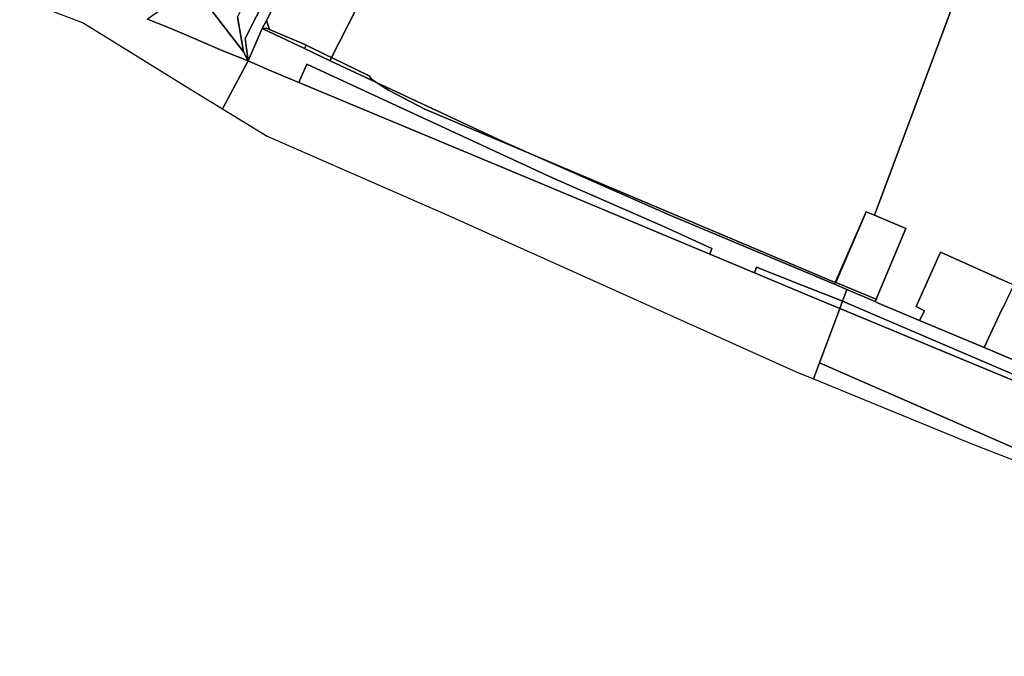
# Model space of a CAD drawing. Units: inches. Extents: x 7500859 to 7507563, y 5791716 to 5797213.
# Drawn here: x 7502965 to 7503488, y 5792234 to 5792572 of the extents above; entities that cross this region are included whole.
import ezdxf

# ---------------------------------------------------------------- set-up
doc = ezdxf.new("R2010")
doc.units = ezdxf.units.IN
doc.header["$MEASUREMENT"] = 0

msp = doc.modelspace()

# ---------------------------------------------------------------- linework, layer by layer
for points in [[(7503177.72, 5792752.43), (7503176.06, 5792757.07), (7503174.73, 5792756.56), (7503167.04, 5792746.31), (7503143.36, 5792698.7), (7503129.03, 5792669.9), (7503117.34, 5792646.38), (7503086.58, 5792584.49), (7503081.03, 5792573.34), (7503084.16, 5792554.65), (7503086.73, 5792549.9), (7503085.06, 5792561.79), (7503167.94, 5792725.1), (7503175, 5792727.8), (7503180.83, 5792740.68), (7503179.46, 5792740.19), (7503177.27, 5792746.17), (7503178.56, 5792746.64), (7503176.62, 5792752.02), (7503177.72, 5792752.43)], [(7503120.31, 5792618.42), (7503117.64, 5792613.16), (7503111.64, 5792601.45), (7503111.31, 5792600.68), (7503105.51, 5792589.41), (7503102.03, 5792582.55), (7503096.37, 5792571.4), (7503098.06, 5792566.47), (7503116.74, 5792558.62), (7503117.46, 5792558.26), (7503128.37, 5792552.86), (7503130.98, 5792551.6), (7503147.7, 5792584.82), (7503148.42, 5792586.21), (7503153.1, 5792595.19), (7503157.73, 5792604.06), (7503152.93, 5792606.49), (7503152.46, 5792605.55), (7503151.63, 5792605.91), (7503151.19, 5792605.04), (7503120.31, 5792618.42)], [(7503057.85, 5792589.19), (7503033.33, 5792572.1), (7503035.06, 5792571.39), (7503046.47, 5792566.76), (7503074.05, 5792554.82), (7503086.73, 5792549.9), (7503084.16, 5792554.65), (7503066.95, 5792577.17), (7503057.85, 5792589.19)], [(7503094.2, 5792567.14), (7503096.31, 5792567.21), (7503098.06, 5792566.47), (7503096.37, 5792571.4), (7503094.2, 5792567.14)], [(7503086.73, 5792549.9), (7503095.04, 5792546.18), (7503113.53, 5792538.48), (7503117.88, 5792548.15), (7503248.56, 5792487.67), (7503308.1, 5792461.6), (7503332.84, 5792450.36), (7503331.85, 5792447.26), (7503355.58, 5792437.32), (7503356.58, 5792440.4), (7503380.76, 5792430.94), (7503399.29, 5792423.54), (7503402.21, 5792422.3), (7503404.53, 5792428.51), (7503397.97, 5792431.31), (7503310.61, 5792468), (7503237.54, 5792500.25), (7503180.52, 5792524.32), (7503161.15, 5792534.39), (7503154.88, 5792538.45), (7503130.17, 5792549.98), (7503116.52, 5792556.47), (7503094.2, 5792567.14), (7503086.73, 5792549.9)], [(7503094.2, 5792567.14), (7503116.52, 5792556.47), (7503117.46, 5792558.26), (7503116.74, 5792558.62), (7503098.06, 5792566.47), (7503096.31, 5792567.21), (7503094.2, 5792567.14)], [(7503117.46, 5792558.26), (7503116.52, 5792556.47), (7503130.17, 5792549.98), (7503130.98, 5792551.6), (7503128.37, 5792552.86), (7503117.46, 5792558.26)], [(7503073.15, 5792524.42), (7503096.74, 5792509.91), (7503193.15, 5792467.85), (7503285.58, 5792426.2), (7503377.71, 5792384.9), (7503386.84, 5792381.15), (7503389.99, 5792389.58), (7503400.78, 5792418.47), (7503378.77, 5792427.6), (7503355.58, 5792437.32), (7503331.85, 5792447.26), (7503240.42, 5792485.56), (7503113.53, 5792538.48), (7503095.04, 5792546.18), (7503086.73, 5792549.9), (7503073.15, 5792524.42)], [(7503130.98, 5792551.6), (7503130.17, 5792549.98), (7503154.88, 5792538.45), (7503152.17, 5792540.2), (7503150.89, 5792542), (7503130.98, 5792551.6)], [(7503113.53, 5792538.48), (7503240.42, 5792485.56), (7503331.85, 5792447.26), (7503332.84, 5792450.36), (7503308.1, 5792461.6), (7503248.56, 5792487.67), (7503117.88, 5792548.15), (7503113.53, 5792538.48)], [(7503154.88, 5792538.45), (7503161.15, 5792534.39), (7503180.52, 5792524.32), (7503237.54, 5792500.25), (7503221.83, 5792507.18), (7503154.88, 5792538.45)], [(7503237.54, 5792500.25), (7503310.61, 5792468), (7503397.97, 5792431.31), (7503398.41, 5792432.32), (7503237.54, 5792500.25)], [(7503398.73, 5792432.19), (7503414.83, 5792469.86), (7503398.41, 5792432.32), (7503398.73, 5792432.19)], [(7503398.73, 5792432.19), (7503420.1, 5792423.43), (7503435.98, 5792460.94), (7503419.28, 5792467.98), (7503414.83, 5792469.86), (7503398.73, 5792432.19)], [(7503454.3, 5792448.38), (7503441.31, 5792419.59), (7503445.77, 5792417.26), (7503443.1, 5792412.16), (7503477.42, 5792397.71), (7503486.64, 5792417.54), (7503488.22, 5792420.46), (7503493.23, 5792430.92), (7503490.28, 5792432.21), (7503454.3, 5792448.38)], [(7503355.58, 5792437.32), (7503378.77, 5792427.6), (7503400.78, 5792418.47), (7503402.21, 5792422.3), (7503399.29, 5792423.54), (7503380.76, 5792430.94), (7503356.58, 5792440.4), (7503355.58, 5792437.32)], [(7503398.41, 5792432.32), (7503397.97, 5792431.31), (7503404.53, 5792428.51), (7503419.54, 5792422.1), (7503420.1, 5792423.43), (7503398.73, 5792432.19), (7503398.41, 5792432.32)], [(7503404.53, 5792428.51), (7503402.21, 5792422.3), (7503538.49, 5792364.03), (7503540.15, 5792360.59), (7503539.37, 5792371.83), (7503513.11, 5792382.69), (7503477.42, 5792397.71), (7503443.1, 5792412.16), (7503420.84, 5792421.54), (7503419.54, 5792422.1), (7503404.53, 5792428.51)], [(7503402.21, 5792422.3), (7503400.78, 5792418.47), (7503457.05, 5792395.1), (7503503.65, 5792375.75), (7503540.15, 5792360.59), (7503538.49, 5792364.03), (7503402.21, 5792422.3)], [(7503389.99, 5792389.58), (7503386.84, 5792381.15), (7503471.02, 5792346.6), (7503560.66, 5792311.74), (7503653.07, 5792274.04), (7503711.22, 5792247.64), (7503741.51, 5792233.88), (7503743.39, 5792236.88), (7503654.37, 5792276.8), (7503604.02, 5792297.29), (7503528.38, 5792329.19), (7503389.99, 5792389.58)]]:
    msp.add_lwpolyline(points, close=True)
for points in [[(7503167.94, 5792725.1), (7503085.06, 5792561.79), (7503086.73, 5792549.9), (7503094.2, 5792567.14), (7503096.37, 5792571.4), (7503102.03, 5792582.55)], [(7503147.7, 5792584.82), (7503130.98, 5792551.6), (7503150.89, 5792542), (7503152.17, 5792540.2), (7503154.88, 5792538.45), (7503221.83, 5792507.18), (7503237.54, 5792500.25), (7503398.41, 5792432.32), (7503414.83, 5792469.86), (7503419.28, 5792467.98), (7503472.06, 5792609.29)], [(7503571.6, 5792559.98), (7503472.06, 5792609.29), (7503472.06, 5792609.29), (7503419.28, 5792467.98), (7503435.98, 5792460.94), (7503420.1, 5792423.43), (7503419.54, 5792422.1), (7503420.84, 5792421.54), (7503443.1, 5792412.16), (7503445.77, 5792417.26), (7503441.31, 5792419.59), (7503454.3, 5792448.38), (7503490.28, 5792432.21)], [(7502965.38, 5792582.96), (7502999.08, 5792570.02), (7503015.67, 5792559.8), (7503053.45, 5792536.55), (7503073.15, 5792524.42), (7503086.73, 5792549.9), (7503074.05, 5792554.82), (7503046.47, 5792566.76), (7503035.06, 5792571.39), (7503033.33, 5792572.1)], [(7503066.95, 5792577.17), (7503084.16, 5792554.65), (7503081.03, 5792573.34)], [(7503503.65, 5792375.75), (7503457.05, 5792395.1), (7503457.05, 5792395.1), (7503400.78, 5792418.47), (7503389.99, 5792389.58), (7503528.38, 5792329.19)], [(7503488.22, 5792420.46), (7503486.64, 5792417.54), (7503477.42, 5792397.71), (7503513.11, 5792382.69)]]:
    msp.add_lwpolyline(points)

doc.saveas('drawing.dxf')
